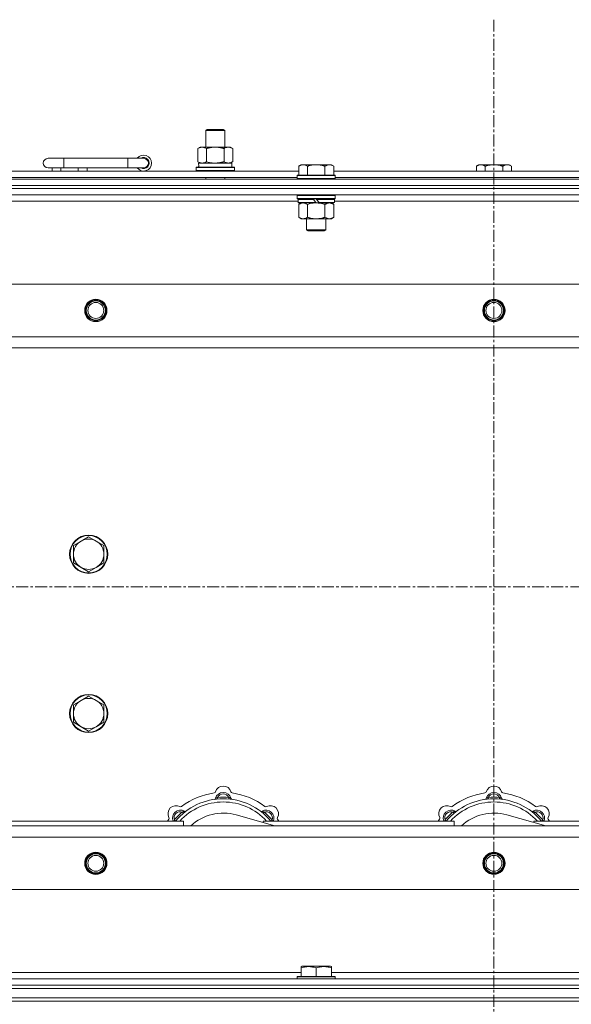
# Model space of a CAD drawing. Units: millimetres. Extents: x 0 to 30610, y -7 to 21000.
# Drawn here: x 8390 to 8737, y 17247 to 17865 of the extents above; entities that cross this region are included whole.
import ezdxf

# ---------------------------------------------------------------- set-up
doc = ezdxf.new("R2010")
doc.units = ezdxf.units.MM
doc.linetypes.add('K5LT_AXLED', pattern=[12, 7.5, -1.5, 1.5, -1.5])
doc.linetypes.add('K5LT_THIN', pattern=[0])
for name, color, linetype, true_color in [('OSI', 2, 'Continuous', 0xffff00), ('R', 1, 'Continuous', 0xff0000), ('WELDING', 7, 'Continuous', 0xffffff)]:
    doc.layers.add(name, color=color, linetype=linetype, true_color=true_color)

msp = doc.modelspace()

# ---------------------------------------------------------------- linework, layer by layer
at = {"layer": 'OSI', "color": 30, "linetype": 'K5LT_AXLED', "lineweight": 18, "true_color": 0xff8000}
for p, q in [((8687.92, 17864.79), (8687.92, 13318.79)), ((3971.92, 17508.79), (9377.92, 17508.79))]:
    msp.add_line(p, q, dxfattribs=at)
at = {"layer": 'R', "color": 7, "linetype": 'K5LT_THIN', "lineweight": 18}
for p, q in [((8506.92, 17795.21), (8507.92, 17795.79)), ((8506.92, 17795.21), (8518.12, 17795.21)), ((8506.92, 17784.79), (8506.92, 17795.21)), ((8507.92, 17795.79), (8517.25, 17795.79)), ((8517.25, 17795.79), (8517.92, 17795.79)), ((8518.92, 17795.21), (8517.92, 17795.79)), ((8518.12, 17795.21), (8518.92, 17795.21)), ((8518.92, 17784.79), (8518.92, 17795.21)), ((8501.95, 17783.94), (8503.42, 17784.79)), ((8501.95, 17775.64), (8501.95, 17783.94)), ((8503.42, 17784.79), (8512.92, 17784.79)), ((8507.44, 17775.64), (8507.44, 17783.94)), ((8512.92, 17784.79), (8522.42, 17784.79)), ((8518.41, 17775.64), (8518.41, 17783.94)), ((8523.89, 17783.94), (8522.42, 17784.79)), ((8523.89, 17775.64), (8523.89, 17783.94)), ((8417.92, 17777.79), (8407.92, 17777.79)), ((8417.92, 17771.79), (8417.92, 17777.79)), ((8457.92, 17777.79), (8417.92, 17777.79)), ((8457.92, 17771.79), (8457.92, 17777.79)), ((8467.92, 17777.79), (8457.92, 17777.79)), ((8501.95, 17775.64), (8503.42, 17774.79)), ((8502.47, 17774.79), (8523.42, 17774.79)), ((8523.89, 17775.64), (8522.42, 17774.79)), ((8523.42, 17772.29), (8523.42, 17774.79)), ((8566.79, 17773.79), (8565.32, 17772.79)), ((8566.79, 17773.79), (8568.07, 17773.79)), ((8568.07, 17773.79), (8576.32, 17773.79)), ((8576.32, 17773.79), (8584.57, 17773.79)), ((8584.57, 17773.79), (8585.85, 17773.79)), ((8585.85, 17773.79), (8587.32, 17772.79)), ((8678.39, 17773.79), (8676.92, 17772.79)), ((8678.39, 17773.79), (8679.67, 17773.79)), ((8679.67, 17773.79), (8687.92, 17773.79)), ((8687.92, 17773.79), (8696.17, 17773.79)), ((8696.17, 17773.79), (8697.45, 17773.79)), ((8697.45, 17773.79), (8698.92, 17772.79)), ((8364.12, 17769.79), (8565.32, 17769.79)), ((8417.92, 17771.79), (8407.92, 17771.79)), ((8410.42, 17769.79), (8410.42, 17771.79)), ((8415.92, 17769.79), (8415.92, 17771.79)), ((8457.92, 17771.79), (8417.92, 17771.79)), ((8426.92, 17769.79), (8426.92, 17771.79)), ((8432.42, 17769.79), (8432.42, 17771.79)), ((8467.92, 17771.79), (8457.92, 17771.79)), ((8500.92, 17771.99), (8501.09, 17772.29)), ((8500.92, 17770.09), (8500.92, 17771.99)), ((8500.92, 17771.99), (8524.92, 17771.99)), ((8500.92, 17770.09), (8501.09, 17769.79)), ((8500.92, 17770.09), (8524.92, 17770.09)), ((8501.09, 17772.29), (8524.75, 17772.29)), ((8502.55, 17773.41), (8502.48, 17772.29)), ((8524.92, 17771.99), (8524.75, 17772.29)), ((8524.92, 17770.09), (8524.75, 17769.79)), ((8524.92, 17770.09), (8524.92, 17771.99)), ((8565.32, 17767.29), (8565.32, 17772.79)), ((8570.82, 17767.29), (8570.82, 17772.79)), ((8581.82, 17767.29), (8581.82, 17772.79)), ((8587.32, 17767.29), (8587.32, 17772.79)), ((8587.32, 17769.79), (8788.52, 17769.79)), ((8676.92, 17769.79), (8676.92, 17772.79)), ((8682.42, 17769.79), (8682.42, 17772.79)), ((8693.42, 17769.79), (8693.42, 17772.79)), ((8698.92, 17769.79), (8698.92, 17772.79)), ((8025.92, 17764.79), (9349.92, 17764.79)), ((8365.12, 17765.79), (8564.32, 17765.79)), ((8506.92, 17764.79), (8506.92, 17765.79)), ((8518.92, 17764.79), (8518.92, 17765.79)), ((8564.62, 17767.29), (8564.32, 17766.99)), ((8564.32, 17765.09), (8564.32, 17766.99)), ((8564.32, 17766.99), (8588.32, 17766.99)), ((8564.32, 17765.09), (8564.62, 17764.79)), ((8564.32, 17765.09), (8588.32, 17765.09)), ((8564.62, 17767.29), (8588.02, 17767.29)), ((8588.02, 17767.29), (8588.32, 17766.99)), ((8588.32, 17765.09), (8588.02, 17764.79)), ((8588.32, 17765.09), (8588.32, 17766.99)), ((8588.32, 17765.79), (8787.52, 17765.79)), ((8025.92, 17760.79), (9349.92, 17760.79)), ((8025.92, 17760.79), (9349.92, 17760.79)), ((9349.92, 17758.79), (8025.92, 17758.79)), ((8025.92, 17758.79), (9349.92, 17758.79)), ((9349.92, 17754.79), (8025.92, 17754.79)), ((8564.92, 17750.79), (8364.52, 17750.79)), ((8564.62, 17754.79), (8564.32, 17754.49)), ((8564.32, 17752.59), (8564.32, 17754.49)), ((8564.32, 17754.49), (8588.32, 17754.49)), ((8564.32, 17752.59), (8564.62, 17752.29)), ((8564.32, 17752.59), (8588.32, 17752.59)), ((8564.62, 17752.29), (8588.02, 17752.29)), ((8565.22, 17752.29), (8564.92, 17751.99)), ((8564.92, 17750.09), (8564.92, 17751.99)), ((8564.92, 17751.99), (8574.56, 17751.99)), ((8564.92, 17750.09), (8565.22, 17749.79)), ((8564.92, 17750.09), (8576.08, 17750.09)), ((8565.22, 17749.79), (8576.32, 17749.79)), ((8566.79, 17749.79), (8565.32, 17748.79)), ((8574.32, 17752.29), (8574.56, 17751.99)), ((8574.56, 17751.99), (8576.08, 17750.09)), ((8576.08, 17750.09), (8576.32, 17749.79)), ((8576.32, 17752.29), (8576.56, 17751.99)), ((8578.32, 17749.79), (8576.32, 17749.79)), ((8576.56, 17751.99), (8578.08, 17750.09)), ((8576.56, 17751.99), (8587.72, 17751.99)), ((8578.08, 17750.09), (8578.32, 17749.79)), ((8578.08, 17750.09), (8587.72, 17750.09)), ((8578.32, 17749.79), (8587.42, 17749.79)), ((8585.85, 17749.79), (8587.32, 17748.79)), ((8587.42, 17752.29), (8587.72, 17751.99)), ((8587.72, 17750.09), (8587.42, 17749.79)), ((8587.72, 17750.09), (8587.72, 17751.99)), ((8788.12, 17750.79), (8587.72, 17750.79)), ((8588.02, 17754.79), (8588.32, 17754.49)), ((8588.32, 17752.59), (8588.02, 17752.29)), ((8588.32, 17752.59), (8588.32, 17754.49)), ((8565.32, 17748.79), (8565.32, 17740.79)), ((8570.82, 17748.79), (8570.82, 17740.79)), ((8581.82, 17748.79), (8581.82, 17740.79)), ((8587.32, 17748.79), (8587.32, 17740.79)), ((8566.79, 17739.79), (8565.32, 17740.79)), ((8568.07, 17739.79), (8566.79, 17739.79)), ((8576.32, 17739.79), (8568.07, 17739.79)), ((8570.32, 17732.86), (8570.32, 17739.79)), ((8584.57, 17739.79), (8576.32, 17739.79)), ((8582.32, 17732.86), (8582.32, 17739.79)), ((8585.85, 17739.79), (8584.57, 17739.79)), ((8585.85, 17739.79), (8587.32, 17740.79)), ((8570.32, 17732.86), (8582.32, 17732.86)), ((8571.32, 17732.29), (8570.32, 17732.86)), ((8571.32, 17732.29), (8581.32, 17732.29)), ((8581.32, 17732.29), (8582.32, 17732.86)), ((8099.14, 17698.79), (9276.7, 17698.79)), ((8132.14, 17665.79), (9243.7, 17665.79)), ((9237.92, 17658.79), (8137.92, 17658.79)), ((8433.42, 17540.29), (8428.66, 17537.54)), ((8438.18, 17537.54), (8433.42, 17540.29)), ((8428.66, 17537.54), (8423.89, 17534.79)), ((8423.89, 17534.79), (8423.89, 17529.29)), ((8442.95, 17534.79), (8438.18, 17537.54)), ((8442.95, 17529.29), (8442.95, 17534.79)), ((8423.89, 17529.29), (8423.89, 17523.79)), ((8442.95, 17523.79), (8442.95, 17529.29)), ((8423.89, 17523.79), (8428.66, 17521.04)), ((8428.66, 17521.04), (8433.42, 17518.29)), ((8433.42, 17518.29), (8438.18, 17521.04)), ((8438.18, 17521.04), (8442.95, 17523.79)), ((8433.42, 17440.29), (8428.66, 17437.54)), ((8438.18, 17437.54), (8433.42, 17440.29)), ((8428.66, 17437.54), (8423.89, 17434.79)), ((8423.89, 17434.79), (8423.89, 17429.29)), ((8442.95, 17434.79), (8438.18, 17437.54)), ((8442.95, 17429.29), (8442.95, 17434.79)), ((8423.89, 17429.29), (8423.89, 17423.79)), ((8442.95, 17423.79), (8442.95, 17429.29)), ((8423.89, 17423.79), (8428.66, 17421.04)), ((8438.18, 17421.04), (8442.95, 17423.79)), ((8428.66, 17421.04), (8433.42, 17418.29)), ((8433.42, 17418.29), (8438.18, 17421.04)), ((8514.46, 17375.63), (8514.37, 17376.63)), ((8521.38, 17375.63), (8521.47, 17376.63)), ((8684.46, 17375.63), (8684.37, 17376.63)), ((8691.38, 17375.63), (8691.47, 17376.63)), ((8492.9, 17366.7), (8492.26, 17367.47)), ((8542.94, 17366.7), (8543.58, 17367.47)), ((8662.9, 17366.7), (8662.26, 17367.47)), ((8712.94, 17366.7), (8713.58, 17367.47)), ((8372.92, 17361.79), (8492.92, 17361.79)), ((8488, 17361.81), (8487.24, 17362.45)), ((8492.92, 17358.79), (8492.92, 17361.79)), ((8550.41, 17358.79), (8526.07, 17365.66)), ((8542.92, 17361.79), (8542.92, 17360.9)), ((8542.92, 17361.79), (8662.92, 17361.79)), ((8547.84, 17361.81), (8548.6, 17362.45)), ((8658, 17361.81), (8657.24, 17362.45)), ((8662.92, 17358.79), (8662.92, 17361.79)), ((8720.41, 17358.79), (8696.07, 17365.66)), ((8712.92, 17361.79), (8832.92, 17361.79)), ((8712.92, 17361.79), (8712.92, 17360.9)), ((8717.84, 17361.81), (8718.6, 17362.45)), ((8137.92, 17358.79), (9237.92, 17358.79)), ((9243.7, 17351.79), (8132.14, 17351.79)), ((9276.7, 17318.79), (8099.14, 17318.79)), ((8566.82, 17270.48), (8567.35, 17270.79)), ((8566.82, 17269.63), (8566.82, 17270.48)), ((8566.82, 17269.63), (8566.82, 17264.29)), ((8585.29, 17270.79), (8567.35, 17270.79)), ((8576.32, 17269.63), (8576.32, 17264.29)), ((8585.82, 17270.48), (8585.29, 17270.79)), ((8585.82, 17270.48), (8585.82, 17269.63)), ((8585.82, 17269.63), (8585.82, 17264.29)), ((8025.92, 17262.79), (9349.92, 17262.79)), ((8362.62, 17266.79), (8566.82, 17266.79)), ((8564.32, 17263.99), (8564.49, 17264.29)), ((8564.32, 17263.99), (8564.32, 17262.79)), ((8588.32, 17263.99), (8564.32, 17263.99)), ((8588.15, 17264.29), (8564.49, 17264.29)), ((8585.82, 17266.79), (8790.02, 17266.79)), ((8588.32, 17263.99), (8588.15, 17264.29)), ((8588.32, 17263.99), (8588.32, 17262.79)), ((8025.92, 17258.79), (9349.92, 17258.79)), ((8025.92, 17258.79), (9349.92, 17258.79)), ((8025.92, 17256.79), (9349.92, 17256.79)), ((8025.92, 17256.79), (9349.92, 17256.79)), ((8025.92, 17250.79), (9349.92, 17250.79)), ((8025.92, 17250.79), (9349.92, 17250.79)), ((8025.92, 17248.79), (9349.92, 17248.79)), ((9349.92, 17248.79), (8025.92, 17248.79))]:
    msp.add_line(p, q, dxfattribs=at)
for centre, radius in [((8437.92, 17682.29), 7), ((8437.92, 17682.29), 6.5), ((8437.92, 17682.29), 6), ((8437.92, 17682.29), 5), ((8687.92, 17682.29), 7), ((8687.92, 17682.29), 6.5), ((8687.92, 17682.29), 6), ((8687.92, 17682.29), 5), ((8433.42, 17529.29), 12), ((8433.42, 17529.29), 11.7), ((8433.42, 17429.29), 12), ((8433.42, 17429.29), 11.7), ((8437.92, 17335.29), 7), ((8437.92, 17335.29), 6.5), ((8437.92, 17335.29), 6), ((8687.92, 17335.29), 7), ((8687.92, 17335.29), 6.5), ((8687.92, 17335.29), 6), ((8437.92, 17335.29), 5), ((8687.92, 17335.29), 5)]:
    msp.add_circle(centre, radius, dxfattribs=at)
for centre, radius, start, end in [((8407.92, 17774.79), 3, 90, 270), ((8467.92, 17774.79), 5, 216.8699, 143.1301), ((8467.92, 17774.79), 3.5, 238.99728, 121.00272), ((8467.92, 17774.79), 3, 270, 90), ((8433.42, 17529.29), 9.53, 120, 180), ((8433.42, 17529.29), 9.53, 60, 120), ((8433.42, 17529.29), 9.53, 0, 60), ((8433.42, 17529.29), 9.53, 180, 240), ((8433.42, 17529.29), 9.53, 300, 0), ((8433.42, 17529.29), 9.53, 240, 300), ((8433.42, 17429.29), 9.53, 120, 180), ((8433.42, 17429.29), 9.53, 60, 120), ((8433.42, 17429.29), 9.53, 0, 60), ((8433.42, 17429.29), 9.53, 180, 240), ((8433.42, 17429.29), 9.53, 300, 0), ((8433.42, 17429.29), 9.53, 240, 300), ((8517.92, 17336.79), 43, 97.54502, 127.45498), ((8512.14, 17380.41), 1, 277.54502, 344.34518), ((8517.92, 17374.79), 5, 15.25752, 164.74248), ((8517.92, 17378.79), 5, 15.65482, 164.34518), ((8517.92, 17374.79), 4, 27.42107, 152.57893), ((8523.7, 17380.41), 1, 195.65482, 262.45498), ((8517.92, 17336.79), 43, 52.54502, 82.45498), ((8687.92, 17336.79), 43, 97.54502, 127.45498), ((8682.14, 17380.41), 1, 277.54502, 344.34518), ((8687.92, 17374.79), 5, 15.25752, 164.74248), ((8687.92, 17378.79), 5, 15.65482, 164.34518), ((8687.92, 17374.79), 4, 27.42107, 152.57893), ((8693.7, 17380.41), 1, 195.65482, 262.45498), ((8687.92, 17336.79), 43, 52.54502, 82.45498), ((8517.92, 17336.79), 39, 90, 140.13166), ((8517.92, 17336.79), 37, 90, 137.49336), ((8512.13, 17376.37), 1, 278.32066, 344.74248), ((8512.13, 17376.37), 1, 278.32066, 344.74248), ((8517.92, 17336.79), 40, 84.90746, 95.09254), ((8517.92, 17336.79), 39, 39.86834, 90), ((8517.92, 17336.79), 37, 42.50664, 90), ((8523.71, 17376.37), 1, 195.25752, 261.67934), ((8523.71, 17376.37), 1, 195.25752, 261.67934), ((8687.92, 17336.79), 39, 90, 140.13166), ((8687.92, 17336.79), 37, 90, 137.49336), ((8682.13, 17376.37), 1, 278.32066, 344.74248), ((8682.13, 17376.37), 1, 278.32066, 344.74248), ((8687.92, 17336.79), 40, 84.90746, 95.09254), ((8687.92, 17336.79), 39, 39.86834, 90), ((8687.92, 17336.79), 37, 42.50664, 90), ((8693.71, 17376.37), 1, 195.25752, 261.67934), ((8693.71, 17376.37), 1, 195.25752, 261.67934), ((8488.22, 17366.49), 5, 60.65482, 209.34518), ((8491.05, 17363.66), 5, 60.25752, 201.96323), ((8491.05, 17363.66), 4, 72.42107, 197.57893), ((8517.92, 17336.79), 40, 129.90746, 140.09254), ((8491.16, 17371.72), 1, 240.65482, 307.45498), ((8494.03, 17368.87), 1, 240.25752, 306.67934), ((8494.03, 17368.87), 1, 240.25752, 306.67934), ((8517.92, 17336.79), 30, 74.23556, 132.83343), ((8541.81, 17368.87), 1, 233.32066, 299.74248), ((8541.81, 17368.87), 1, 233.32066, 299.74248), ((8544.79, 17363.66), 5, 338.03677, 119.74248), ((8544.79, 17363.66), 4, 342.42107, 107.57893), ((8517.92, 17336.79), 40, 39.90746, 50.09254), ((8544.68, 17371.72), 1, 232.54502, 299.34518), ((8547.62, 17366.49), 5, 330.65482, 119.34518), ((8658.22, 17366.49), 5, 60.65482, 209.34518), ((8661.05, 17363.66), 5, 60.25752, 201.96323), ((8661.05, 17363.66), 4, 72.42107, 197.57893), ((8687.92, 17336.79), 40, 129.90746, 140.09254), ((8661.16, 17371.72), 1, 240.65482, 307.45498), ((8664.03, 17368.87), 1, 240.25752, 306.67934), ((8664.03, 17368.87), 1, 240.25752, 306.67934), ((8687.92, 17336.79), 30, 74.23556, 132.83343), ((8711.81, 17368.87), 1, 233.32066, 299.74248), ((8711.81, 17368.87), 1, 233.32066, 299.74248), ((8714.79, 17363.66), 5, 338.03677, 119.74248), ((8714.79, 17363.66), 4, 342.42107, 107.57893), ((8687.92, 17336.79), 40, 39.90746, 50.09254), ((8714.68, 17371.72), 1, 232.54502, 299.34518), ((8717.62, 17366.49), 5, 330.65482, 119.34518), ((8517.92, 17336.79), 43, 142.54502, 144.45126), ((8482.99, 17363.55), 1, 322.54502, 29.34518), ((8552.85, 17363.55), 1, 150.65482, 217.45498), ((8517.92, 17336.79), 43, 35.54874, 37.45498), ((8687.92, 17336.79), 43, 142.54502, 144.45126), ((8652.99, 17363.55), 1, 322.54502, 29.34518), ((8722.85, 17363.55), 1, 150.65482, 217.45498), ((8687.92, 17336.79), 43, 35.54874, 37.45498)]:
    msp.add_arc(centre, radius, start, end, dxfattribs=at)
msp.add_ellipse((8512.92, 17776.96), major_axis=(0, 22.52), ratio=0.466308, start_param=1.667355, end_param=1.779747, dxfattribs=at)
at = {"layer": 'WELDING', "color": 7, "linetype": 'K5LT_THIN', "lineweight": 18}
for p, q in [((8507.44, 17775.64), (8509.24, 17775.19)), ((8509.24, 17775.19), (8511.07, 17774.89)), ((8511.07, 17774.89), (8512.92, 17774.79)), ((8570.82, 17748.79), (8572.62, 17749.32)), ((8572.62, 17749.32), (8574.45, 17749.66)), ((8574.45, 17749.66), (8576.32, 17749.79)), ((8487.06, 17362), (8486.98, 17361.79)), ((8487.15, 17362.22), (8487.06, 17362)), ((8487.24, 17362.45), (8487.15, 17362.22)), ((8548.6, 17362.45), (8548.69, 17362.22)), ((8548.69, 17362.22), (8548.78, 17362)), ((8548.78, 17362), (8548.87, 17361.79)), ((8657.06, 17362), (8656.98, 17361.79)), ((8657.15, 17362.22), (8657.06, 17362)), ((8657.24, 17362.45), (8657.15, 17362.22)), ((8718.6, 17362.45), (8718.69, 17362.22)), ((8718.69, 17362.22), (8718.78, 17362)), ((8718.78, 17362), (8718.87, 17361.79))]:
    msp.add_line(p, q, dxfattribs=at)
for points, knots in [([(8507.44, 17783.94), (8507.11, 17784.13), (8506.64, 17784.36), (8506.07, 17784.57), (8505.72, 17784.66), (8505.42, 17784.73), (8505.08, 17784.77), (8504.72, 17784.79), (8504.37, 17784.78), (8504.06, 17784.74), (8503.73, 17784.68), (8503.28, 17784.56), (8502.67, 17784.33), (8502.21, 17784.09), (8501.95, 17783.94)], [0, 0, 0, 0, 2.72415, 3.912285, 4.716446, 5.530362, 6.353984, 7.500189, 8.40607, 9.211142, 9.998759, 11.128707, 12.847273, 15, 15, 15, 15]), ([(8512.92, 17784.79), (8512.86, 17784.79), (8512.74, 17784.79), (8512.57, 17784.78), (8512.39, 17784.78), (8512.21, 17784.77), (8512.03, 17784.76), (8511.8, 17784.75), (8511.39, 17784.72), (8510.91, 17784.67), (8510.44, 17784.61), (8510.09, 17784.55), (8509.73, 17784.49), (8509.37, 17784.42), (8509.01, 17784.34), (8508.67, 17784.26), (8508.35, 17784.19), (8508.04, 17784.11), (8507.74, 17784.03), (8507.54, 17783.97), (8507.44, 17783.94)], [0, 0, 0, 0, 0.13683, 0.27366, 0.41049, 0.54732, 0.68415, 0.820981, 1.094641, 1.641961, 1.915621, 2.189281, 2.472595, 2.755908, 3.039221, 3.322535, 3.565256, 3.807977, 4.050698, 4.293419, 4.293419, 4.293419, 4.293419]), ([(8518.41, 17783.94), (8518.3, 17783.97), (8518.04, 17784.04), (8517.69, 17784.14), (8517.37, 17784.22), (8517.06, 17784.29), (8516.69, 17784.37), (8516.35, 17784.44), (8516.1, 17784.49), (8515.87, 17784.53), (8515.59, 17784.58), (8515.16, 17784.64), (8514.7, 17784.7), (8514.2, 17784.74), (8513.84, 17784.76), (8513.56, 17784.78), (8513.35, 17784.78), (8513.13, 17784.79), (8512.99, 17784.79), (8512.92, 17784.79)], [0, 0, 0, 0, 0.253231, 0.633077, 0.823001, 1.012924, 1.39277, 1.683866, 1.829413, 1.974961, 2.22598, 2.476999, 2.979038, 3.307633, 3.636228, 3.800526, 3.964824, 4.129121, 4.293419, 4.293419, 4.293419, 4.293419]), ([(8523.89, 17783.94), (8523.57, 17784.13), (8523.1, 17784.36), (8522.52, 17784.57), (8522.18, 17784.66), (8521.88, 17784.73), (8521.53, 17784.77), (8521.18, 17784.79), (8520.82, 17784.78), (8520.52, 17784.74), (8520.18, 17784.68), (8519.73, 17784.56), (8519.13, 17784.33), (8518.66, 17784.09), (8518.41, 17783.94)], [0, 0, 0, 0, 2.72415, 3.912285, 4.716446, 5.530362, 6.353984, 7.500189, 8.40607, 9.211142, 9.998759, 11.128707, 12.847273, 15, 15, 15, 15]), ([(8501.95, 17775.64), (8502.24, 17775.47), (8502.68, 17775.25), (8503.24, 17775.03), (8503.62, 17774.92), (8503.98, 17774.84), (8504.34, 17774.8), (8504.58, 17774.79), (8504.69, 17774.79)], [0, 0, 0, 0, 2.905563, 4.375924, 5.511195, 6.679161, 7.850161, 9, 9, 9, 9]), ([(8504.69, 17774.79), (8504.82, 17774.79), (8505.07, 17774.8), (8505.44, 17774.85), (8505.8, 17774.93), (8506.27, 17775.07), (8506.81, 17775.29), (8507.23, 17775.52), (8507.44, 17775.64)], [0, 0, 0, 0, 1.192024, 2.404251, 3.60809, 4.765234, 6.955738, 9, 9, 9, 9]), ([(8512.92, 17774.79), (8513.1, 17774.79), (8513.47, 17774.79), (8514.02, 17774.82), (8514.58, 17774.87), (8515.06, 17774.92), (8515.42, 17774.97), (8515.65, 17775.01), (8515.82, 17775.04), (8516, 17775.07), (8516.17, 17775.1), (8516.34, 17775.13), (8516.54, 17775.17), (8516.75, 17775.22), (8517.07, 17775.29), (8517.39, 17775.36), (8517.7, 17775.44), (8517.94, 17775.5), (8518.17, 17775.57), (8518.33, 17775.61), (8518.41, 17775.64)], [0, 0, 0, 0, 0.426692, 0.853385, 1.280077, 1.70677, 1.976977, 2.112081, 2.247185, 2.382289, 2.517392, 2.652496, 2.7876, 2.975699, 3.163798, 3.539996, 3.728096, 3.916195, 4.104294, 4.292393, 4.292393, 4.292393, 4.292393]), ([(8518.41, 17775.64), (8518.69, 17775.47), (8519.13, 17775.25), (8519.69, 17775.03), (8520.08, 17774.92), (8520.43, 17774.84), (8520.79, 17774.8), (8521.03, 17774.79), (8521.15, 17774.79)], [0, 0, 0, 0, 2.905563, 4.375924, 5.511195, 6.679161, 7.850161, 9, 9, 9, 9]), ([(8521.15, 17774.79), (8521.27, 17774.79), (8521.52, 17774.8), (8521.89, 17774.85), (8522.26, 17774.93), (8522.72, 17775.07), (8523.26, 17775.29), (8523.69, 17775.52), (8523.89, 17775.64)], [0, 0, 0, 0, 1.192024, 2.404251, 3.60809, 4.765234, 6.955738, 9, 9, 9, 9]), ([(8565.32, 17772.79), (8565.5, 17772.91), (8565.79, 17773.09), (8566.25, 17773.34), (8566.67, 17773.52), (8567.13, 17773.67), (8567.52, 17773.75), (8567.84, 17773.78), (8568.01, 17773.79), (8568.07, 17773.79)], [0, 0, 0, 0, 2.066603, 3.173746, 5.147824, 6.604769, 8.158967, 9.382212, 10, 10, 10, 10]), ([(8568.07, 17773.79), (8568.2, 17773.79), (8568.45, 17773.77), (8568.85, 17773.71), (8569.28, 17773.59), (8569.71, 17773.42), (8570.23, 17773.17), (8570.58, 17772.95), (8570.82, 17772.79)], [0, 0, 0, 0, 1.223859, 2.39982, 3.845706, 5.448847, 6.557806, 9, 9, 9, 9]), ([(8570.82, 17772.79), (8570.94, 17772.83), (8571.24, 17772.93), (8571.83, 17773.11), (8572.65, 17773.33), (8573.51, 17773.52), (8574.31, 17773.65), (8574.86, 17773.72), (8575.31, 17773.75), (8575.65, 17773.77), (8575.98, 17773.78), (8576.21, 17773.79), (8576.32, 17773.79)], [0, 0, 0, 0, 1.445393, 3.758023, 7.226967, 11.441055, 14.080791, 16.720528, 18.040396, 19.360264, 20.680132, 22, 22, 22, 22]), ([(8576.32, 17773.79), (8576.46, 17773.79), (8576.73, 17773.78), (8577.15, 17773.77), (8577.56, 17773.74), (8578.1, 17773.68), (8578.76, 17773.59), (8579.69, 17773.41), (8580.53, 17773.19), (8581.28, 17772.97), (8581.64, 17772.85), (8581.82, 17772.79)], [0, 0, 0, 0, 1.619608, 3.239216, 4.858824, 6.478431, 9.606212, 12.733992, 17.553195, 19.776598, 22, 22, 22, 22]), ([(8581.82, 17772.79), (8582, 17772.91), (8582.29, 17773.09), (8582.75, 17773.34), (8583.17, 17773.52), (8583.63, 17773.67), (8584.02, 17773.75), (8584.34, 17773.78), (8584.51, 17773.79), (8584.57, 17773.79)], [0, 0, 0, 0, 2.066603, 3.173746, 5.147824, 6.604769, 8.158967, 9.382212, 10, 10, 10, 10]), ([(8584.57, 17773.79), (8584.7, 17773.79), (8584.95, 17773.77), (8585.35, 17773.71), (8585.78, 17773.59), (8586.21, 17773.42), (8586.73, 17773.17), (8587.08, 17772.95), (8587.32, 17772.79)], [0, 0, 0, 0, 1.223859, 2.39982, 3.845706, 5.448847, 6.557806, 9, 9, 9, 9]), ([(8676.92, 17772.79), (8677.1, 17772.91), (8677.39, 17773.09), (8677.85, 17773.34), (8678.27, 17773.52), (8678.73, 17773.67), (8679.12, 17773.75), (8679.44, 17773.78), (8679.61, 17773.79), (8679.67, 17773.79)], [0, 0, 0, 0, 2.066603, 3.173746, 5.147824, 6.604769, 8.158967, 9.382212, 10, 10, 10, 10]), ([(8679.67, 17773.79), (8679.8, 17773.79), (8680.05, 17773.77), (8680.45, 17773.71), (8680.88, 17773.59), (8681.31, 17773.42), (8681.83, 17773.17), (8682.18, 17772.95), (8682.42, 17772.79)], [0, 0, 0, 0, 1.223859, 2.39982, 3.845706, 5.448847, 6.557806, 9, 9, 9, 9]), ([(8682.42, 17772.79), (8682.54, 17772.83), (8682.84, 17772.93), (8683.43, 17773.11), (8684.25, 17773.33), (8685.11, 17773.52), (8685.91, 17773.65), (8686.46, 17773.72), (8686.91, 17773.75), (8687.25, 17773.77), (8687.58, 17773.78), (8687.81, 17773.79), (8687.92, 17773.79)], [0, 0, 0, 0, 1.445393, 3.758023, 7.226967, 11.441055, 14.080791, 16.720528, 18.040396, 19.360264, 20.680132, 22, 22, 22, 22]), ([(8687.92, 17773.79), (8688.06, 17773.79), (8688.33, 17773.78), (8688.75, 17773.77), (8689.16, 17773.74), (8689.7, 17773.68), (8690.36, 17773.59), (8691.29, 17773.41), (8692.13, 17773.19), (8692.88, 17772.97), (8693.24, 17772.85), (8693.42, 17772.79)], [0, 0, 0, 0, 1.619608, 3.239216, 4.858824, 6.478431, 9.606212, 12.733992, 17.553195, 19.776598, 22, 22, 22, 22]), ([(8693.42, 17772.79), (8693.6, 17772.91), (8693.89, 17773.09), (8694.35, 17773.34), (8694.77, 17773.52), (8695.23, 17773.67), (8695.62, 17773.75), (8695.94, 17773.78), (8696.11, 17773.79), (8696.17, 17773.79)], [0, 0, 0, 0, 2.066603, 3.173746, 5.147824, 6.604769, 8.158967, 9.382212, 10, 10, 10, 10]), ([(8696.17, 17773.79), (8696.3, 17773.79), (8696.55, 17773.77), (8696.95, 17773.71), (8697.38, 17773.59), (8697.81, 17773.42), (8698.33, 17773.17), (8698.68, 17772.95), (8698.92, 17772.79)], [0, 0, 0, 0, 1.223859, 2.39982, 3.845706, 5.448847, 6.557806, 9, 9, 9, 9]), ([(8565.32, 17748.79), (8565.5, 17748.91), (8565.79, 17749.09), (8566.25, 17749.34), (8566.67, 17749.52), (8567.13, 17749.67), (8567.52, 17749.75), (8567.84, 17749.78), (8568.01, 17749.79), (8568.07, 17749.79)], [0, 0, 0, 0, 2.066603, 3.173746, 5.147824, 6.604769, 8.158967, 9.382212, 10, 10, 10, 10]), ([(8568.07, 17749.79), (8568.2, 17749.79), (8568.45, 17749.77), (8568.85, 17749.71), (8569.28, 17749.59), (8569.71, 17749.42), (8570.23, 17749.17), (8570.58, 17748.95), (8570.82, 17748.79)], [0, 0, 0, 0, 1.223859, 2.39982, 3.845706, 5.448847, 6.557806, 9, 9, 9, 9]), ([(8576.32, 17749.79), (8576.57, 17749.79), (8577.08, 17749.77), (8577.79, 17749.72), (8578.45, 17749.63), (8579.31, 17749.49), (8580.2, 17749.28), (8581.12, 17749.02), (8581.59, 17748.87), (8581.82, 17748.79)], [0, 0, 0, 0, 3.52154, 7.04308, 9.904366, 12.765651, 19.140348, 22.570174, 26, 26, 26, 26]), ([(8581.82, 17748.79), (8582, 17748.91), (8582.29, 17749.09), (8582.75, 17749.34), (8583.17, 17749.52), (8583.63, 17749.67), (8584.02, 17749.75), (8584.34, 17749.78), (8584.51, 17749.79), (8584.57, 17749.79)], [0, 0, 0, 0, 2.066603, 3.173746, 5.147824, 6.604769, 8.158967, 9.382212, 10, 10, 10, 10]), ([(8584.57, 17749.79), (8584.7, 17749.79), (8584.95, 17749.77), (8585.35, 17749.71), (8585.78, 17749.59), (8586.21, 17749.42), (8586.73, 17749.17), (8587.08, 17748.95), (8587.32, 17748.79)], [0, 0, 0, 0, 1.223859, 2.39982, 3.845706, 5.448847, 6.557806, 9, 9, 9, 9]), ([(8568.07, 17739.79), (8567.94, 17739.79), (8567.69, 17739.8), (8567.3, 17739.87), (8566.86, 17739.98), (8566.44, 17740.15), (8565.91, 17740.41), (8565.56, 17740.62), (8565.32, 17740.79)], [0, 0, 0, 0, 1.223859, 2.39982, 3.845706, 5.448847, 6.557806, 9, 9, 9, 9]), ([(8570.82, 17740.79), (8570.64, 17740.66), (8570.35, 17740.49), (8569.89, 17740.24), (8569.47, 17740.05), (8569.01, 17739.9), (8568.62, 17739.82), (8568.3, 17739.79), (8568.13, 17739.79), (8568.07, 17739.79)], [0, 0, 0, 0, 2.066603, 3.173746, 5.147824, 6.604769, 8.158967, 9.382212, 10, 10, 10, 10]), ([(8576.32, 17739.79), (8576.07, 17739.79), (8575.56, 17739.8), (8574.85, 17739.86), (8574.19, 17739.94), (8573.33, 17740.09), (8572.44, 17740.29), (8571.52, 17740.56), (8571.05, 17740.71), (8570.82, 17740.79)], [0, 0, 0, 0, 3.52154, 7.04308, 9.904366, 12.765651, 19.140348, 22.570174, 26, 26, 26, 26]), ([(8581.82, 17740.79), (8581.74, 17740.76), (8581.53, 17740.69), (8581.07, 17740.54), (8580.31, 17740.32), (8579.44, 17740.12), (8578.59, 17739.96), (8577.88, 17739.87), (8577.12, 17739.8), (8576.59, 17739.79), (8576.32, 17739.79)], [0, 0, 0, 0, 1.170005, 3.120015, 6.630031, 12.279253, 15.436318, 18.593383, 22.296691, 26, 26, 26, 26]), ([(8584.57, 17739.79), (8584.44, 17739.79), (8584.19, 17739.8), (8583.8, 17739.87), (8583.36, 17739.98), (8582.94, 17740.15), (8582.41, 17740.41), (8582.06, 17740.62), (8581.82, 17740.79)], [0, 0, 0, 0, 1.223859, 2.39982, 3.845706, 5.448847, 6.557806, 9, 9, 9, 9]), ([(8587.32, 17740.79), (8587.14, 17740.66), (8586.85, 17740.49), (8586.39, 17740.24), (8585.97, 17740.05), (8585.51, 17739.9), (8585.12, 17739.82), (8584.8, 17739.79), (8584.63, 17739.79), (8584.57, 17739.79)], [0, 0, 0, 0, 2.066603, 3.173746, 5.147824, 6.604769, 8.158967, 9.382212, 10, 10, 10, 10]), ([(8514.37, 17376.63), (8514.3, 17376.6), (8514.15, 17376.53), (8513.96, 17376.45), (8513.79, 17376.38), (8513.65, 17376.32), (8513.47, 17376.25), (8513.32, 17376.19), (8513.21, 17376.15), (8513.16, 17376.13), (8513.11, 17376.11), (8513.1, 17376.1), (8513.1, 17376.1)], [0, 0, 0, 0, 1.543644, 2.917435, 4.093018, 5.260536, 6.386781, 8.556995, 9.6064, 10.60913, 11.565185, 13, 13, 13, 13]), ([(8521.47, 17376.63), (8521.55, 17376.6), (8521.69, 17376.53), (8521.88, 17376.45), (8522.05, 17376.38), (8522.2, 17376.32), (8522.37, 17376.25), (8522.52, 17376.19), (8522.63, 17376.15), (8522.69, 17376.13), (8522.73, 17376.11), (8522.74, 17376.1), (8522.74, 17376.1)], [0, 0, 0, 0, 1.543645, 2.917436, 4.093019, 5.260537, 6.386782, 8.556995, 9.606401, 10.609131, 11.565186, 13, 13, 13, 13]), ([(8684.37, 17376.63), (8684.3, 17376.6), (8684.15, 17376.53), (8683.96, 17376.45), (8683.79, 17376.38), (8683.65, 17376.32), (8683.47, 17376.25), (8683.32, 17376.19), (8683.21, 17376.15), (8683.16, 17376.13), (8683.11, 17376.11), (8683.1, 17376.1), (8683.1, 17376.1)], [0, 0, 0, 0, 1.543644, 2.917435, 4.093018, 5.260536, 6.386781, 8.556995, 9.6064, 10.60913, 11.565185, 13, 13, 13, 13]), ([(8691.47, 17376.63), (8691.55, 17376.6), (8691.69, 17376.53), (8691.88, 17376.45), (8692.05, 17376.38), (8692.2, 17376.32), (8692.37, 17376.25), (8692.52, 17376.19), (8692.63, 17376.15), (8692.69, 17376.13), (8692.73, 17376.11), (8692.74, 17376.1), (8692.74, 17376.1)], [0, 0, 0, 0, 1.543645, 2.917436, 4.093019, 5.260537, 6.386782, 8.556995, 9.606401, 10.609131, 11.565186, 13, 13, 13, 13]), ([(8492.26, 17367.47), (8492.34, 17367.5), (8492.48, 17367.56), (8492.68, 17367.63), (8492.84, 17367.7), (8492.99, 17367.76), (8493.17, 17367.84), (8493.31, 17367.9), (8493.42, 17367.95), (8493.48, 17367.97), (8493.52, 17367.99), (8493.53, 17368), (8493.53, 17368)], [0, 0, 0, 0, 1.543645, 2.917436, 4.093019, 5.260537, 6.386782, 8.556995, 9.606401, 10.609131, 11.565186, 13, 13, 13, 13]), ([(8543.58, 17367.47), (8543.51, 17367.5), (8543.36, 17367.56), (8543.17, 17367.63), (8543, 17367.7), (8542.85, 17367.76), (8542.68, 17367.84), (8542.53, 17367.9), (8542.43, 17367.95), (8542.37, 17367.97), (8542.32, 17367.99), (8542.31, 17368), (8542.31, 17368)], [0, 0, 0, 0, 1.543644, 2.917435, 4.093018, 5.260536, 6.386781, 8.556995, 9.6064, 10.60913, 11.565185, 13, 13, 13, 13]), ([(8662.26, 17367.47), (8662.34, 17367.5), (8662.48, 17367.56), (8662.68, 17367.63), (8662.84, 17367.7), (8662.99, 17367.76), (8663.17, 17367.84), (8663.31, 17367.9), (8663.42, 17367.95), (8663.48, 17367.97), (8663.52, 17367.99), (8663.53, 17368), (8663.53, 17368)], [0, 0, 0, 0, 1.543645, 2.917436, 4.093019, 5.260537, 6.386782, 8.556995, 9.606401, 10.609131, 11.565186, 13, 13, 13, 13]), ([(8713.58, 17367.47), (8713.51, 17367.5), (8713.36, 17367.56), (8713.17, 17367.63), (8713, 17367.7), (8712.85, 17367.76), (8712.68, 17367.84), (8712.53, 17367.9), (8712.43, 17367.95), (8712.37, 17367.97), (8712.32, 17367.99), (8712.31, 17368), (8712.31, 17368)], [0, 0, 0, 0, 1.543644, 2.917435, 4.093018, 5.260536, 6.386781, 8.556995, 9.6064, 10.60913, 11.565185, 13, 13, 13, 13]), ([(8576.32, 17269.63), (8575.89, 17269.78), (8575.32, 17269.95), (8574.63, 17270.12), (8574.21, 17270.21), (8573.75, 17270.3), (8573.28, 17270.37), (8572.78, 17270.43), (8572.22, 17270.47), (8571.6, 17270.49), (8571.08, 17270.48), (8570.62, 17270.45), (8570.09, 17270.4), (8569.33, 17270.29), (8568.2, 17270.06), (8567.35, 17269.81), (8566.82, 17269.63)], [0, 0, 0, 0, 2.392038, 3.094773, 3.749673, 4.638938, 5.533553, 6.273967, 7.269403, 8.499731, 9.554906, 10.026159, 10.962726, 12.336972, 14.092661, 17, 17, 17, 17]), ([(8585.82, 17269.63), (8585.39, 17269.78), (8584.82, 17269.95), (8584.13, 17270.12), (8583.71, 17270.21), (8583.25, 17270.3), (8582.78, 17270.37), (8582.28, 17270.43), (8581.72, 17270.47), (8581.1, 17270.49), (8580.58, 17270.48), (8580.12, 17270.45), (8579.59, 17270.4), (8578.83, 17270.29), (8577.7, 17270.06), (8576.85, 17269.81), (8576.32, 17269.63)], [0, 0, 0, 0, 2.392038, 3.094773, 3.749673, 4.638938, 5.533553, 6.273967, 7.269403, 8.499731, 9.554906, 10.026159, 10.962726, 12.336972, 14.092661, 17, 17, 17, 17])]:
    msp.add_open_spline(points, degree=3, knots=knots, dxfattribs=at)

doc.saveas('drawing.dxf')
